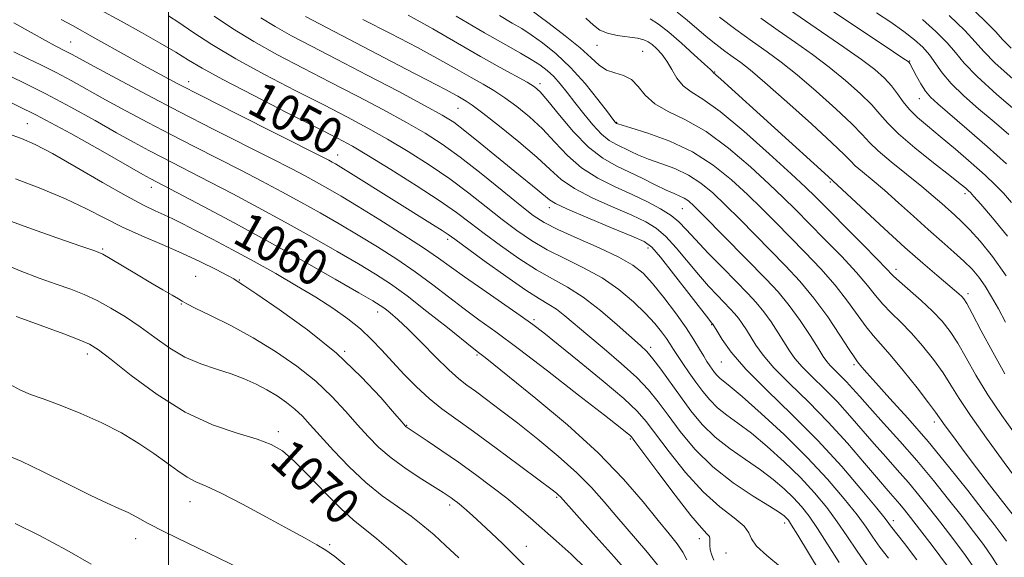
# Model space of a CAD drawing. Extents: x 2087300 to 2090200, y 289800 to 292700.
# Drawn here: x 2089467 to 2089686, y 291209 to 291329 of the extents above; entities that cross this region are included whole.
import ezdxf
from ezdxf.enums import TextEntityAlignment as Align

# ---------------------------------------------------------------- set-up
doc = ezdxf.new("R2010")
doc.units = 0
doc.header["$MEASUREMENT"] = 0
for name, color, linetype, lineweight in [('CONTOUR INDEX', 41, 'Continuous', 13), ('CONTOUR INDEX LABEL', 244, 'Continuous', 0), ('CONTOUR INTERMEDIATE', 44, 'Continuous', 0), ('GRID LINE', 7, 'Continuous', 0), ('SPOT ELEVATION DTM', 2, 'Continuous', 13)]:
    doc.layers.add(name, color=color, linetype=linetype, lineweight=lineweight)
doc.styles.add('Style-WORKING', font='WORKING.shx')

msp = doc.modelspace()

# ---------------------------------------------------------------- linework, layer by layer
at = {"layer": 'CONTOUR INDEX', "flags": 128}
for points, elevation in [([(2089687.199, 291322.412), (2089685.33, 291324.302), (2089683.703, 291326.09), (2089681.35, 291328.502), (2089677.65, 291331.987)], 1010), ([(2089648.971, 291208.095), (2089644.174, 291215.671), (2089642.296, 291218.396), (2089640.584, 291220.555), (2089638.805, 291222.489), (2089636.755, 291224.48), (2089634.335, 291226.57), (2089631.477, 291228.739), (2089628.179, 291230.986), (2089624.713, 291233.368), (2089621.418, 291235.956), (2089618.55, 291238.8), (2089616.029, 291241.841), (2089613.691, 291245.001), (2089609.344, 291251.052), (2089607.605, 291253.369), (2089606.249, 291254.97), (2089604.825, 291256.361), (2089599.659, 291260.955), (2089595.913, 291264.143), (2089592.086, 291267.087), (2089588.598, 291269.308), (2089585.256, 291271.146), (2089581.717, 291273.145), (2089577.771, 291275.69), (2089573.739, 291278.531), (2089570.074, 291281.256), (2089567.02, 291283.601), (2089563.976, 291285.883), (2089560.129, 291288.565), (2089554.992, 291291.918), (2089549.38, 291295.454), (2089544.432, 291298.494), (2089540.846, 291300.613), (2089537.554, 291302.401), (2089533.046, 291304.701), (2089526.367, 291308.073), (2089518.763, 291311.939), (2089512.036, 291315.436), (2089507.485, 291317.939), (2089504.412, 291319.771), (2089501.618, 291321.492), (2089498.149, 291323.544), (2089494.019, 291325.899), (2089489.489, 291328.413), (2089484.843, 291330.933)], 1050), ([(2089687.257, 291288.145), (2089685.426, 291290.19), (2089683.643, 291292.042), (2089681.38, 291294.178), (2089678.293, 291296.919), (2089674.767, 291299.953), (2089671.37, 291302.806), (2089668.558, 291305.128), (2089666.332, 291307.034), (2089664.582, 291308.762), (2089663.18, 291310.501), (2089661.929, 291312.261), (2089660.615, 291314.009), (2089659.016, 291315.75), (2089656.87, 291317.649), (2089653.907, 291319.909), (2089650.005, 291322.646), (2089641.454, 291328.466), (2089637.908, 291330.957)], 1020), ([(2089679.715, 291205.798), (2089676.987, 291209.697), (2089674.203, 291213.434), (2089671.518, 291216.924), (2089669.039, 291220.113), (2089666.686, 291223.073), (2089664.332, 291225.91), (2089661.874, 291228.719), (2089659.322, 291231.568), (2089656.711, 291234.517), (2089651.359, 291240.727), (2089648.557, 291243.8), (2089645.68, 291246.709), (2089642.969, 291249.348), (2089640.724, 291251.612), (2089639.133, 291253.466), (2089637.946, 291255.154), (2089635.428, 291259.19), (2089633.858, 291261.571), (2089632.215, 291263.853), (2089630.553, 291265.869), (2089628.656, 291267.908), (2089623.168, 291273.506), (2089619.897, 291276.879), (2089617.028, 291279.903), (2089614.97, 291282.145), (2089613.352, 291283.801), (2089611.61, 291285.222), (2089609.288, 291286.699), (2089606.374, 291288.268), (2089602.968, 291289.904), (2089599.205, 291291.611), (2089595.363, 291293.521), (2089591.756, 291295.798), (2089588.606, 291298.53), (2089585.775, 291301.511), (2089583.03, 291304.461), (2089580.204, 291307.14), (2089577.381, 291309.471), (2089574.708, 291311.415), (2089572.265, 291312.984), (2089569.861, 291314.382), (2089567.237, 291315.864), (2089564.13, 291317.654), (2089560.251, 291319.858), (2089555.31, 291322.55), (2089549.27, 291325.696), (2089543.135, 291328.814)], 1040), ([(2089688.394, 291236.083), (2089685.06, 291240.793), (2089681.962, 291245.405), (2089679.342, 291249.712), (2089677.154, 291253.566), (2089675.28, 291256.836), (2089673.579, 291259.467), (2089671.811, 291261.72), (2089669.712, 291263.932), (2089667.15, 291266.323), (2089662.371, 291270.547), (2089660.978, 291271.852), (2089657.576, 291275.376), (2089654.085, 291278.922), (2089643.699, 291289.354), (2089641.444, 291291.546), (2089638.291, 291294.501), (2089633.445, 291298.95), (2089627.761, 291304.004), (2089622.503, 291308.372), (2089618.652, 291311.116), (2089616.054, 291312.727), (2089614.272, 291314.053), (2089612.913, 291315.748), (2089611.77, 291317.69), (2089610.684, 291319.563), (2089609.54, 291321.111), (2089608.406, 291322.313), (2089607.395, 291323.21), (2089606.543, 291323.845), (2089605.579, 291324.288), (2089604.154, 291324.615), (2089599.663, 291325.244), (2089597.471, 291325.728), (2089595.824, 291326.452), (2089594.397, 291327.532), (2089592.695, 291329.084)], 1030), ([(2089608.614, 291207.629), (2089605.996, 291210.812), (2089599.556, 291218.232), (2089596.73, 291221.583), (2089593.952, 291224.756), (2089590.683, 291228.076), (2089586.569, 291231.754), (2089582.007, 291235.536), (2089577.578, 291239.051), (2089573.761, 291241.999), (2089570.632, 291244.355), (2089568.162, 291246.164), (2089566.245, 291247.552), (2089564.453, 291248.963), (2089562.277, 291250.923), (2089559.388, 291253.759), (2089556.173, 291256.996), (2089553.196, 291259.962), (2089550.902, 291262.131), (2089549.243, 291263.578), (2089548.051, 291264.526), (2089547.034, 291265.251), (2089545.412, 291266.252), (2089542.284, 291268.079), (2089537.028, 291271.111), (2089530.156, 291275.024), (2089522.459, 291279.321), (2089514.734, 291283.521), (2089507.787, 291287.224), (2089495.913, 291293.445), (2089494.269, 291294.368), (2089485.412, 291299.451), (2089478.285, 291303.445), (2089470.504, 291307.598), (2089462.964, 291311.335)], 1060), ([(2089553.878, 291206.676), (2089549.876, 291210.247), (2089546.249, 291213.366), (2089541.021, 291217.585), (2089538.335, 291220.021), (2089534.946, 291223.447), (2089531.266, 291227.275), (2089527.919, 291230.639), (2089525.291, 291232.906), (2089522.808, 291234.355), (2089519.659, 291235.499), (2089515.239, 291236.825), (2089509.769, 291238.72), (2089503.677, 291241.55), (2089497.439, 291245.454), (2089491.725, 291249.674), (2089487.253, 291253.224), (2089484.434, 291255.402), (2089482.442, 291256.634), (2089480.143, 291257.626), (2089476.754, 291258.912), (2089472.895, 291260.331), (2089467.391, 291262.324), (2089466.136, 291262.815)], 1070)]:
    msp.add_lwpolyline(points, dxfattribs=dict(at, elevation=elevation))
at = {"layer": 'CONTOUR INTERMEDIATE', "flags": 128}
for points, elevation in [([(2089684.747, 291206.465), (2089682.919, 291209.317), (2089680.982, 291212.08), (2089678.792, 291215.006), (2089676.243, 291218.312), (2089673.26, 291222.143), (2089669.899, 291226.36), (2089666.247, 291230.755), (2089662.44, 291235.103), (2089658.813, 291239.111), (2089655.752, 291242.47), (2089653.522, 291244.973), (2089651.905, 291246.812), (2089650.564, 291248.281), (2089649.242, 291249.618), (2089647.997, 291250.83), (2089646.965, 291251.87), (2089646.201, 291252.774), (2089645.428, 291253.91), (2089644.284, 291255.734), (2089642.514, 291258.528), (2089640.281, 291261.894), (2089637.852, 291265.264), (2089635.404, 291268.239), (2089632.749, 291271.101), (2089618.848, 291285.237), (2089616.748, 291287.321), (2089615.474, 291288.465), (2089614.555, 291289.083), (2089613.567, 291289.548), (2089612.278, 291290.083), (2089610.501, 291290.871), (2089608.125, 291292.033), (2089605.33, 291293.433), (2089602.369, 291294.873), (2089599.431, 291296.264), (2089596.456, 291297.951), (2089593.315, 291300.391), (2089589.981, 291303.813), (2089586.808, 291307.553), (2089584.25, 291310.722), (2089582.568, 291312.687), (2089581.258, 291313.841), (2089579.625, 291314.834), (2089573.632, 291318.106), (2089569.283, 291320.543), (2089564.185, 291323.491), (2089558.7, 291326.679), (2089553.247, 291329.778)], 1038), ([(2089688.399, 291217.6), (2089682.381, 291225.379), (2089679.497, 291229.146), (2089676.737, 291232.797), (2089674.344, 291236.01), (2089672.538, 291238.483), (2089670.373, 291241.542), (2089668.81, 291243.633), (2089666.257, 291246.93), (2089663.19, 291250.791), (2089660.318, 291254.274), (2089658.162, 291256.713), (2089656.5, 291258.541), (2089654.924, 291260.464), (2089650.83, 291266.192), (2089648.095, 291269.717), (2089644.857, 291273.402), (2089641.366, 291277.068), (2089634.784, 291283.731), (2089631.749, 291286.769), (2089628.57, 291289.869), (2089625.018, 291293.159), (2089620.986, 291296.423), (2089616.398, 291299.363), (2089611.331, 291301.733), (2089606.483, 291303.497), (2089602.705, 291304.676), (2089599.779, 291305.574), (2089599.527, 291305.675), (2089599.453, 291305.719), (2089599.37, 291305.786), (2089599.219, 291305.962), (2089598.71, 291306.627), (2089597.498, 291308.232), (2089595.353, 291311.043), (2089592.509, 291314.568), (2089589.316, 291318.129), (2089586.099, 291321.165), (2089583.096, 291323.584), (2089580.521, 291325.413), (2089578.439, 291326.752), (2089576.321, 291328.004), (2089573.488, 291329.644)], 1034), ([(2089689.136, 291225.516), (2089685.629, 291230.316), (2089681.678, 291235.745), (2089678.139, 291240.749), (2089675.629, 291244.556), (2089673.796, 291247.51), (2089672.045, 291250.234), (2089669.918, 291253.199), (2089667.501, 291256.256), (2089665.015, 291259.103), (2089662.656, 291261.518), (2089660.513, 291263.595), (2089658.648, 291265.505), (2089657.029, 291267.444), (2089655.256, 291269.69), (2089652.836, 291272.547), (2089649.471, 291276.162), (2089645.66, 291280.074), (2089639.241, 291286.543), (2089636.596, 291289.157), (2089633.43, 291292.185), (2089629.229, 291296.055), (2089624.357, 291300.219), (2089619.395, 291303.884), (2089614.859, 291306.484), (2089610.994, 291308.353), (2089607.979, 291310.053), (2089605.882, 291311.985), (2089604.333, 291313.917), (2089602.848, 291315.458), (2089601.07, 291316.356), (2089599.126, 291316.908), (2089597.268, 291317.551), (2089595.625, 291318.652), (2089593.837, 291320.297), (2089591.421, 291322.499), (2089588.115, 291325.183), (2089584.534, 291327.914), (2089579.669, 291331.546)], 1032), ([(2089685.922, 291261.488), (2089684.341, 291264.47), (2089682.827, 291267.19), (2089681.384, 291269.554), (2089679.984, 291271.523), (2089678.472, 291273.283), (2089676.661, 291275.075), (2089674.407, 291277.103), (2089671.735, 291279.431), (2089668.712, 291282.089), (2089665.436, 291285.05), (2089662.12, 291288.071), (2089659.006, 291290.854), (2089656.31, 291293.158), (2089654.132, 291294.962), (2089652.546, 291296.303), (2089651.449, 291297.346), (2089650.042, 291298.762), (2089647.347, 291301.352), (2089642.785, 291305.569), (2089637.363, 291310.479), (2089632.482, 291314.804), (2089629.187, 291317.596), (2089627.083, 291319.234), (2089625.419, 291320.432), (2089623.586, 291321.771), (2089621.556, 291323.319), (2089619.446, 291325.015), (2089615.202, 291328.614), (2089612.959, 291330.407)], 1026), ([(2089686.134, 291296.717), (2089681.855, 291300.566), (2089677.326, 291304.508), (2089670.85, 291310.054), (2089669.268, 291311.538), (2089668.165, 291312.871), (2089667.121, 291314.481), (2089666.15, 291316.176), (2089664.63, 291318.987), (2089664.488, 291319.218), (2089664.263, 291319.437), (2089663.352, 291320.075), (2089661.048, 291321.611), (2089652.04, 291327.581), (2089647.501, 291330.62)], 1018), ([(2089686.631, 291303.262), (2089683.351, 291306.05), (2089679.918, 291308.949), (2089676.626, 291311.842), (2089673.844, 291314.558), (2089671.819, 291316.964), (2089668.995, 291320.932), (2089667.522, 291322.613), (2089665.695, 291324.274), (2089663.34, 291326.094), (2089660.398, 291328.173), (2089657.278, 291330.287)], 1016), ([(2089687.503, 291315.577), (2089683.621, 291319.068), (2089681.071, 291321.654), (2089679.159, 291323.827), (2089676.842, 291326.327), (2089673.403, 291329.641)], 1012), ([(2089635.907, 291207.175), (2089632.86, 291209.664), (2089630.569, 291211.733), (2089629.467, 291213.339), (2089628.879, 291214.719), (2089627.853, 291216.176), (2089625.662, 291218.007), (2089622.488, 291220.473), (2089618.736, 291223.827), (2089614.82, 291228.136), (2089611.163, 291232.712), (2089606.098, 291239.478), (2089604.081, 291241.772), (2089601.105, 291244.541), (2089596.522, 291248.434), (2089591.237, 291252.782), (2089586.543, 291256.586), (2089583.334, 291259.153), (2089580.896, 291261.011), (2089578.117, 291262.992), (2089569.786, 291268.758), (2089565.731, 291271.599), (2089559.943, 291275.783), (2089556.624, 291278.056), (2089552.072, 291281.012), (2089546.914, 291284.267), (2089542.094, 291287.25), (2089538.323, 291289.532), (2089535.402, 291291.24), (2089532.901, 291292.644), (2089530.363, 291294.019), (2089527.223, 291295.662), (2089522.888, 291297.879), (2089509.933, 291304.449), (2089502.424, 291308.304), (2089495.102, 291312.133), (2089488.592, 291315.588), (2089483.516, 291318.315), (2089478.422, 291321.092), (2089477.274, 291321.704), (2089474.8, 291322.958), (2089472.656, 291324.118), (2089469.518, 291325.878), (2089465.618, 291328.035)], 1054), ([(2089644.982, 291205.575), (2089642.114, 291210.292), (2089639.801, 291214.155), (2089638.396, 291216.447), (2089637.675, 291217.523), (2089637.265, 291218.002), (2089636.77, 291218.451), (2089635.689, 291219.224), (2089633.497, 291220.621), (2089629.887, 291222.864), (2089625.423, 291225.853), (2089620.888, 291229.41), (2089616.925, 291233.325), (2089613.626, 291237.259), (2089610.943, 291240.841), (2089608.749, 291243.83), (2089606.602, 291246.501), (2089603.982, 291249.258), (2089600.557, 291252.374), (2089596.747, 291255.614), (2089593.159, 291258.608), (2089588.005, 291262.965), (2089586.169, 291264.38), (2089584.49, 291265.457), (2089582.42, 291266.69), (2089579.343, 291268.664), (2089574.944, 291271.714), (2089570.116, 291275.177), (2089563.587, 291279.949), (2089562.134, 291280.993), (2089560.748, 291281.914), (2089558.654, 291283.246), (2089540.427, 291294.645), (2089538.28, 291295.97), (2089537.092, 291296.683), (2089536.382, 291297.086), (2089535.573, 291297.518), (2089533.702, 291298.475), (2089515.026, 291307.887), (2089507.585, 291311.658), (2089502.098, 291314.479), (2089498.072, 291316.609), (2089494.543, 291318.542), (2089490.782, 291320.648), (2089483.628, 291324.673), (2089478.647, 291327.418), (2089476.18, 291328.791)], 1052), ([(2089655.646, 291206.814), (2089652.936, 291210.643), (2089650.69, 291214.022), (2089648.548, 291217.187), (2089646.195, 291220.345), (2089643.493, 291223.587), (2089640.346, 291226.976), (2089636.74, 291230.509), (2089632.981, 291233.916), (2089629.456, 291236.858), (2089626.471, 291239.109), (2089624.002, 291240.883), (2089621.948, 291242.503), (2089620.201, 291244.237), (2089618.641, 291246.125), (2089617.144, 291248.154), (2089615.633, 291250.276), (2089614.208, 291252.323), (2089613.014, 291254.097), (2089612.136, 291255.474), (2089611.408, 291256.642), (2089610.603, 291257.866), (2089609.512, 291259.37), (2089607.999, 291261.222), (2089605.945, 291263.45), (2089603.265, 291266.033), (2089600.015, 291268.754), (2089596.283, 291271.348), (2089592.196, 291273.62), (2089588.028, 291275.659), (2089584.092, 291277.625), (2089580.598, 291279.666), (2089577.362, 291281.885), (2089574.098, 291284.373), (2089570.563, 291287.185), (2089566.693, 291290.228), (2089562.465, 291293.372), (2089557.901, 291296.491), (2089553.205, 291299.473), (2089548.626, 291302.207), (2089544.28, 291304.659), (2089539.745, 291307.08), (2089534.466, 291309.797), (2089528.123, 291313.028), (2089521.327, 291316.558), (2089514.924, 291320.063), (2089509.601, 291323.255), (2089505.415, 291325.976), (2089502.264, 291328.106), (2089499.968, 291329.603)], 1048), ([(2089659.915, 291209.07), (2089658.017, 291211.532), (2089656.469, 291213.712), (2089654.922, 291215.954), (2089652.921, 291218.703), (2089650.095, 291222.293), (2089646.402, 291226.619), (2089641.886, 291231.463), (2089636.725, 291236.539), (2089631.627, 291241.262), (2089627.436, 291244.976), (2089624.763, 291247.232), (2089622.478, 291249.049), (2089621.858, 291249.665), (2089621.305, 291250.335), (2089620.774, 291251.055), (2089620.221, 291251.838), (2089619.602, 291252.776), (2089618.87, 291253.978), (2089617.957, 291255.557), (2089616.711, 291257.625), (2089614.957, 291260.298), (2089612.616, 291263.58), (2089610.004, 291267.032), (2089607.531, 291270.102), (2089605.424, 291272.406), (2089603.165, 291274.223), (2089600.049, 291275.998), (2089595.666, 291278.047), (2089590.784, 291280.187), (2089586.466, 291282.105), (2089583.425, 291283.641), (2089580.985, 291285.239), (2089578.121, 291287.49), (2089574.107, 291290.769), (2089569.41, 291294.573), (2089564.8, 291298.18), (2089560.809, 291301.065), (2089557.029, 291303.492), (2089552.821, 291305.921), (2089547.714, 291308.704), (2089541.936, 291311.759), (2089535.886, 291314.893), (2089529.921, 291317.953), (2089524.226, 291320.941), (2089518.943, 291323.894), (2089514.208, 291326.807), (2089510.137, 291329.494)], 1046), ([(2089666.246, 291208.7), (2089663.465, 291212.314), (2089660.387, 291216.25), (2089660.001, 291216.78), (2089659.154, 291217.886), (2089657.295, 291220.219), (2089654.023, 291224.216), (2089649.546, 291229.438), (2089644.22, 291235.235), (2089638.46, 291241.009), (2089632.902, 291246.398), (2089628.242, 291251.094), (2089624.995, 291254.85), (2089622.981, 291257.641), (2089621.843, 291259.503), (2089620.901, 291261.08), (2089620.639, 291261.372), (2089619.987, 291262.199), (2089612.179, 291272.278), (2089609.262, 291275.977), (2089607.358, 291278.172), (2089605.63, 291279.421), (2089602.884, 291280.643), (2089598.373, 291282.506), (2089593.13, 291284.687), (2089588.637, 291286.613), (2089585.967, 291287.877), (2089584.585, 291288.731), (2089582.06, 291290.826), (2089576.901, 291295.025), (2089569.243, 291301.316), (2089565.839, 291304.065), (2089563.333, 291305.958), (2089560.806, 291307.551), (2089557.015, 291309.635), (2089551.148, 291312.75), (2089544.127, 291316.438), (2089537.306, 291319.989), (2089531.747, 291322.859), (2089527.348, 291325.167), (2089523.716, 291327.195), (2089520.476, 291329.185)], 1044), ([(2089672.991, 291207.313), (2089669.613, 291211.861), (2089666.792, 291215.535), (2089664.818, 291218.083), (2089663.474, 291219.786), (2089662.416, 291221.064), (2089659.831, 291224.026), (2089657.669, 291226.564), (2089654.607, 291230.22), (2089650.813, 291234.642), (2089646.551, 291239.32), (2089642.118, 291243.8), (2089637.942, 291247.865), (2089634.483, 291251.353), (2089632.064, 291254.158), (2089630.464, 291256.398), (2089628.341, 291259.852), (2089627.434, 291261.248), (2089626.579, 291262.442), (2089625.727, 291263.474), (2089624.756, 291264.519), (2089621.904, 291267.439), (2089619.942, 291269.539), (2089617.695, 291272.098), (2089612.766, 291278.039), (2089610.436, 291280.599), (2089608.323, 291282.436), (2089606.002, 291283.845), (2089602.926, 291285.273), (2089598.789, 291287.058), (2089594.247, 291289.104), (2089590.196, 291291.206), (2089587.232, 291293.247), (2089584.741, 291295.469), (2089581.81, 291298.2), (2089577.84, 291301.594), (2089573.503, 291305.101), (2089569.79, 291307.996), (2089567.427, 291309.756), (2089566.089, 291310.659), (2089564.226, 291311.741), (2089563.023, 291312.425), (2089561.489, 291313.26), (2089559.488, 291314.303), (2089552.755, 291317.771), (2089530.396, 291329.432)], 1042), ([(2089686.124, 291212.836), (2089684.978, 291214.463), (2089683.382, 291216.579), (2089680.968, 291219.701), (2089677.502, 291224.151), (2089673.277, 291229.47), (2089668.718, 291235.005), (2089664.244, 291240.162), (2089660.248, 291244.596), (2089657.115, 291248.023), (2089655.107, 291250.263), (2089653.993, 291251.557), (2089653.015, 291252.74), (2089652.406, 291253.591), (2089651.201, 291255.422), (2089649.13, 291258.627), (2089646.405, 291262.694), (2089643.354, 291266.888), (2089640.243, 291270.642), (2089637.072, 291274.063), (2089630.327, 291280.92), (2089626.901, 291284.38), (2089623.709, 291287.553), (2089620.883, 291290.24), (2089618.23, 291292.444), (2089615.476, 291294.223), (2089612.449, 291295.641), (2089609.38, 291296.79), (2089606.603, 291297.773), (2089604.363, 291298.674), (2089602.555, 291299.503), (2089599.473, 291300.977), (2089597.906, 291301.898), (2089596.18, 291303.299), (2089594.239, 291305.355), (2089592.213, 291307.813), (2089590.274, 291310.311), (2089588.552, 291312.552), (2089587.006, 291314.484), (2089585.546, 291316.118), (2089584.077, 291317.488), (2089582.465, 291318.709), (2089580.57, 291319.915), (2089578.19, 291321.281), (2089574.893, 291323.129), (2089570.191, 291325.819), (2089563.912, 291329.501)], 1036), ([(2089685.785, 291250.061), (2089683.055, 291254.868), (2089680.512, 291259.622), (2089678.515, 291263.437), (2089677.306, 291265.681), (2089676.646, 291266.742), (2089676.179, 291267.264), (2089675.571, 291267.814), (2089674.586, 291268.656), (2089670.675, 291271.94), (2089667.529, 291274.639), (2089663.57, 291278.142), (2089658.937, 291282.365), (2089646.484, 291293.891), (2089622.66, 291315.564), (2089621.587, 291316.51), (2089621.003, 291316.993), (2089620.874, 291317.133), (2089620.364, 291317.641), (2089619.078, 291318.858), (2089616.785, 291320.969), (2089613.932, 291323.529), (2089611.131, 291325.937), (2089608.849, 291327.718), (2089606.953, 291328.904)], 1028), ([(2089686.061, 291271.83), (2089683.049, 291276.099), (2089680.308, 291279.491), (2089677.984, 291282.059), (2089676.16, 291283.9), (2089674.67, 291285.281), (2089671.766, 291287.875), (2089669.862, 291289.553), (2089667.312, 291291.698), (2089660.545, 291297.164), (2089657.614, 291299.634), (2089655.672, 291301.487), (2089654.043, 291303.231), (2089651.77, 291305.571), (2089648.195, 291308.963), (2089643.865, 291312.869), (2089639.624, 291316.506), (2089636.087, 291319.308), (2089632.959, 291321.593), (2089629.712, 291323.896), (2089626.022, 291326.58), (2089622.358, 291329.298)], 1024), ([(2089686.35, 291280.667), (2089683.038, 291284.694), (2089680.411, 291287.729), (2089678.873, 291289.48), (2089678.122, 291290.308), (2089677.68, 291290.738), (2089677.073, 291291.267), (2089675.841, 291292.274), (2089673.526, 291294.111), (2089669.915, 291296.955), (2089665.785, 291300.277), (2089662.155, 291303.375), (2089659.739, 291305.75), (2089658.025, 291307.716), (2089656.192, 291309.79), (2089653.606, 291312.356), (2089650.368, 291315.259), (2089646.765, 291318.208), (2089643.04, 291320.982), (2089639.25, 291323.641), (2089635.408, 291326.313), (2089631.575, 291329.06)], 1022), ([(2089688.989, 291307.838), (2089684.009, 291312.098), (2089679.607, 291316.086), (2089676.704, 291319.094), (2089674.772, 291321.423), (2089672.919, 291323.629), (2089670.451, 291326.134), (2089667.471, 291328.822)], 1014), ([(2089621.115, 291208.617), (2089620.659, 291209.77), (2089620.341, 291210.921), (2089620.197, 291211.941), (2089620.223, 291212.738), (2089620.266, 291213.359), (2089620.131, 291213.889), (2089619.601, 291214.515), (2089618.355, 291215.839), (2089616.045, 291218.566), (2089612.555, 291223.042), (2089608.68, 291228.177), (2089603.604, 291234.998), (2089602.812, 291236.026), (2089602.455, 291236.395), (2089601.879, 291236.873), (2089600.281, 291238.138), (2089596.821, 291240.845), (2089591.058, 291245.333), (2089584.143, 291250.684), (2089577.625, 291255.661), (2089572.673, 291259.343), (2089568.935, 291262.062), (2089565.681, 291264.463), (2089558.673, 291269.854), (2089554.8, 291272.707), (2089550.699, 291275.51), (2089546.452, 291278.231), (2089542.157, 291280.86), (2089537.891, 291283.392), (2089533.653, 291285.835), (2089529.421, 291288.203), (2089525.154, 291290.52), (2089520.744, 291292.849), (2089516.067, 291295.268), (2089505.807, 291300.494), (2089500.526, 291303.206), (2089495.372, 291305.903), (2089490.484, 291308.515), (2089485.994, 291310.967), (2089478.376, 291315.209), (2089475.018, 291317.002), (2089471.796, 291318.603), (2089468.669, 291320.102), (2089465.616, 291321.605)], 1056), ([(2089615.125, 291208.742), (2089614.24, 291210.444), (2089612.992, 291212.236), (2089611.209, 291214.453), (2089608.743, 291217.475), (2089605.435, 291221.583), (2089601.076, 291226.655), (2089595.445, 291232.471), (2089588.585, 291238.702), (2089581.577, 291244.596), (2089575.768, 291249.296), (2089570.301, 291253.653), (2089568.849, 291254.766), (2089567.8, 291255.588), (2089561.938, 291260.305), (2089557.402, 291263.925), (2089552.975, 291267.358), (2089549.326, 291270.007), (2089545.99, 291272.194), (2089542.22, 291274.47), (2089537.46, 291277.252), (2089531.905, 291280.43), (2089525.94, 291283.762), (2089519.944, 291287.02), (2089514.265, 291290.037), (2089509.245, 291292.657), (2089498.628, 291298.108), (2089495.643, 291299.674), (2089492.377, 291301.441), (2089488.473, 291303.619), (2089483.7, 291306.325), (2089478.331, 291309.327), (2089472.761, 291312.3), (2089467.38, 291314.969), (2089462.538, 291317.246)], 1058), ([(2089602.987, 291204.815), (2089599.001, 291209.389), (2089594.35, 291214.583), (2089587.04, 291222.686), (2089586.635, 291223.107), (2089586.145, 291223.527), (2089584.919, 291224.475), (2089582.315, 291226.431), (2089577.983, 291229.659), (2089572.749, 291233.53), (2089567.731, 291237.191), (2089563.781, 291240.02), (2089560.671, 291242.298), (2089557.909, 291244.535), (2089555.109, 291247.116), (2089552.324, 291249.922), (2089549.716, 291252.713), (2089547.378, 291255.3), (2089545.117, 291257.707), (2089542.669, 291260.014), (2089539.812, 291262.296), (2089536.49, 291264.62), (2089532.685, 291267.052), (2089528.412, 291269.632), (2089523.799, 291272.304), (2089519.008, 291274.985), (2089514.228, 291277.583), (2089509.78, 291279.951), (2089506.011, 291281.929), (2089503.152, 291283.412), (2089500.957, 291284.514), (2089499.061, 291285.404), (2089497.065, 291286.292), (2089494.441, 291287.546), (2089490.624, 291289.577), (2089485.344, 291292.594), (2089479.48, 291295.999), (2089474.205, 291298.994), (2089470.341, 291301), (2089467.328, 291302.318), (2089464.255, 291303.467)], 1062), ([(2089592.725, 291206.809), (2089589.425, 291209.93), (2089586.117, 291212.92), (2089580.405, 291217.97), (2089577.883, 291220.139), (2089575.119, 291222.4), (2089571.841, 291224.942), (2089568.184, 291227.664), (2089564.386, 291230.394), (2089560.702, 291232.953), (2089557.465, 291235.145), (2089552.756, 291238.283), (2089552.542, 291238.492), (2089551.86, 291239.28), (2089550.204, 291241.235), (2089547.18, 291244.746), (2089542.823, 291249.407), (2089537.28, 291254.619), (2089530.866, 291259.787), (2089524.581, 291264.354), (2089519.594, 291267.773), (2089516.746, 291269.68), (2089515.249, 291270.66), (2089515.057, 291270.801), (2089514.487, 291271.147), (2089513.095, 291271.907), (2089510.565, 291273.218), (2089507.088, 291274.934), (2089502.981, 291276.84), (2089498.554, 291278.757), (2089494.07, 291280.675), (2089489.783, 291282.62), (2089485.818, 291284.623), (2089481.776, 291286.711), (2089477.126, 291288.915), (2089471.606, 291291.21), (2089466.017, 291293.35)], 1064), ([(2089580.367, 291206.131), (2089576.492, 291210.068), (2089574.197, 291212.307), (2089571.726, 291214.646), (2089569.429, 291216.781), (2089567.581, 291218.473), (2089566.155, 291219.749), (2089565.049, 291220.705), (2089564.165, 291221.43), (2089563.432, 291221.995), (2089562.781, 291222.466), (2089562.09, 291222.94), (2089561.012, 291223.642), (2089556.257, 291226.656), (2089552.819, 291228.929), (2089549.473, 291231.35), (2089546.696, 291233.706), (2089544.305, 291236.105), (2089541.954, 291238.738), (2089539.333, 291241.738), (2089536.283, 291245.009), (2089532.684, 291248.398), (2089528.468, 291251.764), (2089523.776, 291255.006), (2089518.804, 291258.036), (2089513.811, 291260.751), (2089509.328, 291263.01), (2089505.949, 291264.658), (2089504.04, 291265.63), (2089503.045, 291266.201), (2089502.177, 291266.738), (2089500.782, 291267.546), (2089498.74, 291268.713), (2089496.063, 291270.269), (2089492.864, 291272.172), (2089487.067, 291275.655), (2089485.384, 291276.602), (2089483.628, 291277.342), (2089480.498, 291278.435), (2089475.174, 291280.267), (2089468.766, 291282.529), (2089462.865, 291284.735)], 1066), ([(2089564.516, 291209.125), (2089561.556, 291211.889), (2089558.967, 291214.251), (2089556.503, 291216.367), (2089553.871, 291218.406), (2089550.844, 291220.54), (2089547.468, 291222.964), (2089543.856, 291225.876), (2089540.158, 291229.352), (2089536.664, 291232.985), (2089533.704, 291236.242), (2089531.486, 291238.73), (2089529.742, 291240.61), (2089528.087, 291242.177), (2089526.21, 291243.674), (2089524.102, 291245.126), (2089521.829, 291246.502), (2089519.43, 291247.778), (2089516.827, 291248.954), (2089513.916, 291250.039), (2089510.641, 291251.075), (2089507.15, 291252.244), (2089503.638, 291253.763), (2089500.258, 291255.769), (2089496.977, 291258.089), (2089493.722, 291260.469), (2089490.444, 291262.688), (2089487.214, 291264.658), (2089484.129, 291266.322), (2089481.224, 291267.663), (2089478.281, 291268.825), (2089475.017, 291269.991), (2089471.234, 291271.325), (2089467.065, 291272.908), (2089462.723, 291274.802)], 1068), ([(2089539.196, 291207.605), (2089536.906, 291209.464), (2089534.969, 291210.836), (2089532.925, 291212.075), (2089530.312, 291213.517), (2089526.663, 291215.492), (2089521.77, 291218.169), (2089516.435, 291221.059), (2089511.716, 291223.511), (2089508.386, 291225.071), (2089506.084, 291226.077), (2089504.16, 291227.062), (2089502.063, 291228.455), (2089499.617, 291230.249), (2089496.742, 291232.332), (2089493.374, 291234.59), (2089489.517, 291236.907), (2089485.19, 291239.168), (2089480.507, 291241.258), (2089475.957, 291243.066), (2089472.126, 291244.48), (2089469.372, 291245.482), (2089467.148, 291246.422), (2089464.685, 291247.745)], 1072), ([(2089515.891, 291206.808), (2089504.254, 291212.389), (2089499.117, 291214.909), (2089495.468, 291216.804), (2089492.965, 291218.171), (2089491.002, 291219.207), (2089488.989, 291220.137), (2089486.395, 291221.288), (2089482.707, 291223.015), (2089477.679, 291225.504), (2089472.152, 291228.26), (2089467.235, 291230.621), (2089463.725, 291232.131)], 1074), ([(2089482.842, 291207.775), (2089477.4, 291210.854), (2089471.327, 291214.098), (2089465.947, 291216.818)], 1076)]:
    msp.add_lwpolyline(points, dxfattribs=dict(at, elevation=elevation))
at = {"layer": 'GRID LINE', "flags": 128}
msp.add_lwpolyline([(2089500, 292500), (2089500, 290000)], dxfattribs=at)
at = {"layer": 'SPOT ELEVATION DTM'}
for p in [(2089478.29, 291323.82, 1053.1), (2089595.16, 291323.04, 1030.9), (2089605.34, 291321.71, 1031.1), (2089664.63, 291319.57, 1017.9), (2089621.34, 291317.14, 1027.9), (2089504.49, 291314.97, 1051.4), (2089582.53, 291314.51, 1037.6), (2089666.74, 291311.22, 1018.7), (2089564.27, 291309.08, 1042.9), (2089468.66, 291305.65, 1061.2), (2089599.53, 291305.91, 1033.9), (2089537.6, 291298.64, 1051.3), (2089646.97, 291292.64, 1028.2), (2089496.16, 291291.48, 1060.6), (2089676.94, 291290.05, 1022.4), (2089584.59, 291286.96, 1044.5), (2089614.14, 291286.77, 1038.9), (2089561.97, 291279.9, 1052.4), (2089485.37, 291277.8, 1065.8), (2089606.53, 291277.99, 1044.5), (2089661.55, 291273.29, 1029.5), (2089506.02, 291271.73, 1065.2), (2089515.74, 291270.91, 1063.9), (2089677.59, 291267.83, 1027.6), (2089502.81, 291265.56, 1066.1), (2089546.47, 291263.76, 1060.6), (2089581.14, 291262.08, 1053.7), (2089620.66, 291260.96, 1044.1), (2089607.12, 291255.92, 1049.6), (2089481.94, 291254.44, 1070.5), (2089539.1, 291255.01, 1063.9), (2089568.55, 291254.24, 1058.2), (2089622.77, 291252.65, 1044.9), (2089652.27, 291252.09, 1036.3), (2089552.92, 291238.63, 1063.9), (2089670.1, 291239.31, 1034.5), (2089524.41, 291237.2, 1069.6), (2089602.59, 291235.58, 1056.2), (2089586.23, 291222.61, 1062.2), (2089504.77, 291221.63, 1072.7), (2089562.46, 291220.88, 1066.4), (2089636.88, 291216.88, 1052.5), (2089660.98, 291217.43, 1043.5), (2089492.67, 291213.4, 1074.6), (2089535.81, 291212.07, 1071.8), (2089579.46, 291211.71, 1065.3), (2089617.91, 291213.39, 1056.6), (2089623.83, 291210.21, 1054.8)]:
    msp.add_point(p, dxfattribs=at)

# ---------------------------------------------------------------- texts
at = {"layer": 'CONTOUR INDEX LABEL', "style": 'Style-WORKING', "width": 0.875}
for s, rotation, p in [('1050', 332, (2089518.943, 291311.847, 1050)), ('1060', 330.7, (2089515.847, 291282.916, 1060)), ('1070', 317.5, (2089524.831, 291233.174, 1070))]:
    msp.add_text(s, height=8, rotation=rotation, dxfattribs=at).set_placement(p, align=Align.MIDDLE_LEFT)

doc.saveas('drawing.dxf')
